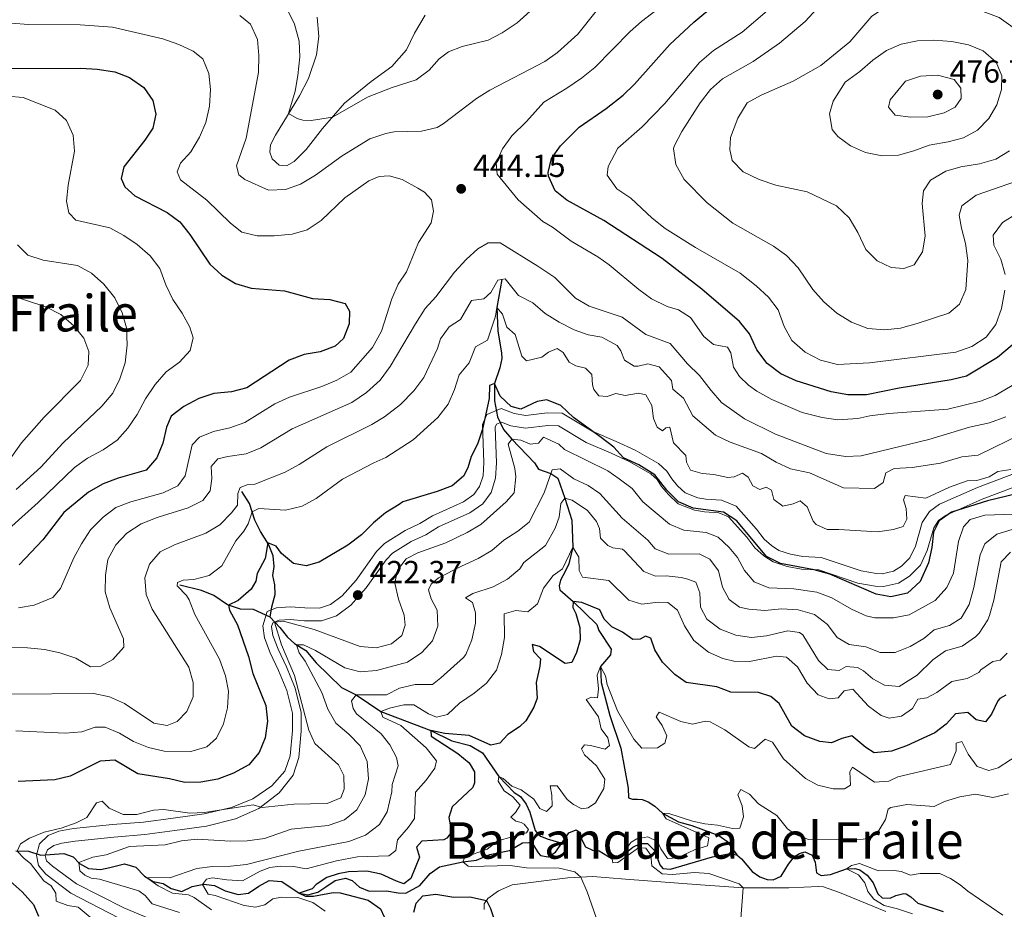
# Model space of a CAD drawing. Units: metres. Extents: x 629426 to 636413, y 651175 to 655931.
# Drawn here: x 634886 to 635197, y 651605 to 651885 of the extents above; entities that cross this region are included whole.
import ezdxf
from ezdxf.enums import TextEntityAlignment as Align

# ---------------------------------------------------------------- set-up
doc = ezdxf.new("R2010")
doc.units = ezdxf.units.M
doc.header["$MEASUREMENT"] = 0
doc.linetypes.add('DGN Style 3', pattern=[121.751434, 86.96531, -34.786124])
for name, color, linetype, lineweight in [('Elementos auxiliares', 7, 'Continuous', 0), ('Entidades rústicas y varios', 7, 'Continuous', 0), ('Hidrografía', 7, 'Continuous', 0), ('Relieve y altimetría', 7, 'Continuous', 0), ('Textos de rotulación', 7, 'Continuous', 0), ('Viales y ferrocarril', 7, 'Continuous', 0)]:
    doc.layers.add(name, color=color, linetype=linetype, lineweight=lineweight)
doc.styles.add('Style-Arial', font='txt')
doc.styles.add('Style-Times New Roman', font='txt')

# ---------------------------------------------------------------- blocks, each defined once
blk = doc.blocks.new('5PATER_161')
at = {"layer": 'Relieve y altimetría', "linetype": 'Continuous', "lineweight": 0}
h = blk.add_hatch(color=250, dxfattribs=at)
edge = h.paths.add_edge_path()
edge.add_ellipse((0, 0), major_axis=(-1.1, -1.11), ratio=0.999422, start_angle=0, end_angle=360)
blk = doc.blocks.new('5PATER_274')
at = {"layer": 'Relieve y altimetría', "linetype": 'Continuous', "lineweight": 0}
h = blk.add_hatch(color=250, dxfattribs=at)
edge = h.paths.add_edge_path()
edge.add_ellipse((0, 0), major_axis=(-1.1, -1.11), ratio=0.999422, start_angle=0, end_angle=360)
blk = doc.blocks.new('5PATER_288')
at = {"layer": 'Relieve y altimetría', "linetype": 'Continuous', "lineweight": 0}
h = blk.add_hatch(color=250, dxfattribs=at)
edge = h.paths.add_edge_path()
edge.add_ellipse((0, 0), major_axis=(-1.1, -1.11), ratio=0.999422, start_angle=0, end_angle=360)

msp = doc.modelspace()

# ---------------------------------------------------------------- linework, layer by layer
at = {"layer": 'Elementos auxiliares', "color": 250, "linetype": 'Continuous', "lineweight": 0}
msp.add_3dface([(629426.49, 655801.59), (636323.9, 655930.9), (636412.95, 651304.62), (629511.01, 651175.33)], dxfattribs=at)
at = {"layer": 'Entidades rústicas y varios', "color": 92, "linetype": 'Continuous', "lineweight": 0}
for points in [[(635014.061, 651886.797, 430.884), (635010.709, 651881.038, 431.008), (635008.151, 651875.778, 431.797), (635003.552, 651870.624, 432.205), (634997.042, 651865.902, 432.966), (634988.608, 651859.004, 434.271), (634981.657, 651851.067, 435.603), (634976.537, 651844.382, 436.392), (634972.76, 651840.599, 436.691), (634970.305, 651839.284, 436.854), (634968.018, 651839.494, 437.017), (634965.813, 651841.446, 436.936), (634965.128, 651843.557, 436.528), (634965.31, 651845.925, 436.365), (634966.841, 651848.994, 435.984), (634974.378, 651861.318, 434.189), (634977.26, 651866.773, 433.51), (634979.757, 651874.234, 432.748), (634980.567, 651880.039, 432.041), (634980.013, 651886.095, 431.77)], [(635032.638, 651606.796, 400.177), (635033.734, 651608.41, 399.912), (635037.162, 651610.877, 399.168), (635041.449, 651612.712, 398.531), (635059.019, 651614.959, 395.664), (635066.863, 651615.388, 394.39), (635077.174, 651614.564, 392.903), (635100.857, 651612.76, 390.832), (635114.228, 651611.849, 389.133), (635128.673, 651611.77, 388.496), (635138.114, 651612.224, 387.221), (635139.578, 651612.077, 387.168), (635144.601, 651610.32, 387.009), (635159.173, 651604.364, 386.053)], [(635032.598, 651605.028, 400.124), (635032.638, 651606.796, 400.177)]]:
    msp.add_polyline3d(points, dxfattribs=at)
at = {"layer": 'Hidrografía', "color": 142, "linetype": 'DGN Style 3', "lineweight": 25}
for points in [[(635038.241, 651803.5, 435), (635036.613, 651794.606, 430), (635036.967, 651787.202, 428.991), (635038.093, 651780.389, 426.707), (635038.155, 651778.588, 426.283), (635037.556, 651775.622, 425.911), (635035.858, 651770.689, 425), (635035.875, 651765.251, 424.309), (635036.83, 651760.185, 423.513), (635038.727, 651756.237, 421.866), (635041.319, 651753.167, 420), (635048.504, 651745.735, 416.07), (635049.726, 651743.68, 415.805), (635053.621, 651742.4, 415), (635055.82, 651740.837, 413.619), (635058.031, 651734.544, 410), (635060.211, 651727.679, 407.451), (635060.534, 651719.161, 405), (635059.29, 651713.94, 405), (635058.173, 651711.511, 404.893), (635056.653, 651708.734, 403.884), (635056.306, 651706.995, 403.513), (635056.428, 651705.705, 403.194), (635060.63, 651702.019, 400), (635068.117, 651694.828, 397.238), (635068.76, 651692.867, 396.973), (635072.659, 651686.98, 396.548), (635072.482, 651685.245, 396.177), (635069.261, 651681.548, 395), (635069.51, 651676.486, 394.893), (635072.188, 651666.061, 394.097), (635075.714, 651655.785, 393.194), (635077.985, 651643.212, 392.292), (635078.168, 651640.19, 392.026), (635079.332, 651639.699, 391.814), (635080.995, 651639.792, 391.336), (635082.426, 651639.61, 391.123), (635084.34, 651638.894, 390.964), (635086.434, 651637.566, 390.964), (635088.815, 651635.382, 390), (635093.921, 651632.64, 389.946), (635098.087, 651631.449, 389.469), (635106.564, 651628.353, 388.619), (635107.29, 651627.828, 388.589), (635109.142, 651626.49, 388.513), (635112.303, 651622.189, 387.716)], [(634965.138, 651697.08, 421.046), (634965.713, 651700.379, 421.181), (634966.77, 651704.229, 421.888), (634966.67, 651707.273, 422.242), (634966.055, 651710.173, 422.541), (634966.473, 651713.062, 422.813), (634966.096, 651716.428, 423.248), (634964.681, 651720.105, 424.771), (634962.174, 651724.065, 426.946), (634960.353, 651727.6, 428.659), (634958.723, 651732.878, 431.269), (634956.299, 651736.73, 433.798)], [(634965.138, 651697.08, 421.046), (634959.961, 651699.503, 422.133), (634955.881, 651699.605, 423.194), (634951.727, 651700.983, 425.178), (634947.385, 651703.936, 426.157), (634943.5, 651705.509, 427.87), (634936.676, 651707.201, 429.474)], [(634965.138, 651697.08, 421.046), (634968.22, 651693.803, 418.782), (634970.658, 651690.821, 417.613), (634972.864, 651688.788, 415.274), (634976.433, 651686.558, 413.752), (634979.7, 651682.746, 412.8), (634987.649, 651674.98, 411.006), (634992.254, 651672.575, 410), (635000.036, 651667.367, 405), (635015.863, 651661.349, 400), (635022.405, 651658.121, 399.256), (635028.239, 651656.683, 398.619), (635032.082, 651654.364, 397.716), (635037.28, 651646.889, 395), (635042.116, 651641.901, 394.362), (635044.074, 651640.538, 394.362), (635045.912, 651638.223, 394.203), (635047.005, 651635.69, 393.884), (635048.728, 651629.905, 393.513), (635049.596, 651628.73, 393.247), (635050.388, 651628.063, 393.035), (635052.234, 651627.378, 392.769), (635052.498, 651627.294, 392.678), (635057.059, 651625.847, 391.098)], [(635057.059, 651625.847, 391.098), (635059.276, 651629.12, 391.07), (635061.675, 651630.042, 391.123), (635062.842, 651629.277, 391.123), (635063.284, 651627.144, 391.123), (635064.545, 651624.751, 391.07), (635066.736, 651623.697, 390.858), (635068.915, 651623.46, 390.699), (635073.001, 651620.927, 390), (635075.238, 651621.268, 389.681), (635079.502, 651624.597, 389.362), (635081.93, 651625.825, 389.522), (635084.14, 651625.791, 389.522), (635086.316, 651623.548, 389.415), (635088.018, 651619.054, 388.884), (635088.987, 651617.915, 388.672), (635091.37, 651617.713, 388.513), (635104.632, 651621.559, 387.929), (635110.188, 651622.666, 387.716), (635112.136, 651622.227, 387.716), (635112.303, 651622.189, 387.716)], [(634885.023, 651623.426, 420.121), (634889.022, 651623.324, 419.033), (634892.876, 651622.077, 418.218), (634900.143, 651622.596, 415.986), (634903.068, 651621.607, 415.741), (634905.14, 651619.463, 414.871), (634907.882, 651617.954, 414.055), (634911.749, 651617.55, 413.185), (634914.649, 651618.22, 412.859), (634919.255, 651619.35, 411.608), (634922.887, 651618.29, 410.928), (634925.54, 651615.502, 410.14), (634928.313, 651613.776, 409.596), (634931.475, 651613.225, 409.079), (634934.029, 651611.605, 408.671), (634937.306, 651610.676, 408.291), (634940.628, 651612.222, 408.019), (634944.26, 651612.956, 404.675), (634947.611, 651612.572, 404.185), (634951.035, 651610.91, 404.131), (634955.051, 651609.693, 403.369), (634958.39, 651610.097, 403.261), (634961.592, 651612.321, 402.608), (634964.882, 651614.138, 401.792), (634968.885, 651613.763, 401.548), (634974.352, 651610.093, 399.998), (634977.107, 651609.564, 399.916), (634980.247, 651610.481, 399.345), (634982.724, 651612.178, 398.584), (634985.686, 651614.099, 398.448), (634988.938, 651614.855, 397.931), (634991.016, 651614.098, 397.632), (634993.332, 651612.012, 397.524), (634996.41, 651610.803, 397.1), (635001.813, 651610.853, 396.409), (635005.494, 651610.196, 396.356), (635007.907, 651610.167, 396.356), (635012.322, 651612.548, 395.985), (635015.628, 651616.303, 395.878), (635018.585, 651618.423, 395.825), (635025.944, 651619.964, 395), (635030.216, 651620.575, 394.84), (635034.404, 651622.271, 394.097), (635040.637, 651623.56, 392.557), (635044.711, 651626.003, 392.185), (635046.714, 651626.136, 391.973), (635048.156, 651625.207, 391.973), (635049.655, 651622.818, 391.867), (635050.415, 651622.014, 391.495), (635052.768, 651621.541, 391.389), (635053.978, 651622.3, 391.254), (635055.157, 651623.04, 391.123), (635057.059, 651625.847, 391.098)], [(635112.303, 651622.189, 387.716), (635113.75, 651620.953, 387.663), (635117.042, 651616.928, 387.451), (635119.515, 651615.233, 387.292), (635121.77, 651614.486, 387.185), (635123.675, 651614.381, 386.814), (635126.207, 651615.474, 386.707), (635128.525, 651619.316, 386.654), (635130.459, 651621.725, 386.495), (635131.974, 651622.599, 386.283), (635133.733, 651623.137, 386.23), (635136.027, 651622.086, 386.123), (635136.946, 651619.856, 385.964), (635137.338, 651616.532, 385.805), (635138.846, 651615.673, 385.592), (635141.764, 651615.99, 385.433), (635146.827, 651617.815, 385), (635149.442, 651617.924, 385), (635151.012, 651617.507, 384.734), (635153.383, 651615.844, 384.575), (635155.222, 651613.427, 384.256), (635156.705, 651609.916, 383.725), (635158.016, 651608.644, 383.46), (635160.566, 651608.548, 383.141), (635162.388, 651609.393, 382.876), (635164.859, 651610.077, 382.238), (635165.643, 651609.919, 382.238), (635167.119, 651608.991, 382.079), (635169.258, 651606.985, 381.867), (635177.252, 651604.359, 381.601)]]:
    msp.add_polyline3d(points, dxfattribs=at)
at = {"layer": 'Relieve y altimetría', "color": 30, "linetype": 'Continuous', "lineweight": 0, "flags": 128}
for points, elevation in [([(635051.386, 651859.36), (635058.693, 651863.723), (635063.266, 651866.854), (635067.529, 651870.217), (635078.633, 651881.641), (635082.221, 651884.79), (635088.501, 651889.579), (635100.172, 651897.341), (635103.484, 651901.087), (635108.568, 651908.11), (635111.756, 651911.958), (635116.861, 651916.93), (635121.726, 651920.722), (635125.26, 651922.918), (635135.226, 651926.779), (635150.004, 651930.688), (635157.915, 651931.962), (635167.897, 651932.628), (635178.533, 651932.52), (635186.473, 651931.546), (635189.506, 651930.826), (635196.845, 651928.8)], 445), ([(635074.792, 651844.806), (635082.431, 651851.622), (635089.567, 651858.965), (635100.537, 651871.855), (635104.862, 651875.594), (635113.913, 651881.412), (635121.829, 651888.095), (635125.189, 651891.797), (635134.865, 651904.205), (635138.731, 651907.372), (635144.162, 651909.483), (635149.046, 651910.553), (635154.704, 651911.28), (635165.163, 651911.972), (635171.516, 651911.986), (635182.381, 651910.491), (635203.534, 651905.317)], 455), ([(635092.62, 651845.698), (635094.945, 651850.124), (635100.667, 651859.181), (635104, 651863.345), (635107.697, 651866.719), (635117.422, 651872.188), (635125.726, 651877.977), (635133.753, 651884.722), (635141.428, 651893.127), (635145.511, 651896.011), (635150.036, 651898.444), (635155.724, 651900.386), (635160.667, 651901.62), (635165.621, 651902.302), (635171.433, 651902.419), (635177.279, 651902.05), (635182.253, 651901.313), (635192.97, 651897.704), (635203.971, 651894.754)], 460), ([(634968.283, 651893.399), (634972.859, 651883.869), (634974.29, 651878.609), (634974.51, 651873.615), (634973.945, 651867.718), (634973.069, 651862.797), (634970.973, 651855.75), (634973.659, 651854.246), (634975.434, 651853.702), (634978.128, 651853.579), (634984.803, 651854.66), (634996.098, 651861.016), (635003.633, 651863.982), (635011.208, 651866.412), (635015.273, 651869.398), (635018.446, 651872.983), (635021.435, 651875.239), (635025.657, 651876.902), (635033.884, 651878.901), (635038.31, 651881.222), (635043.054, 651884.299), (635048.105, 651888.844)], 435), ([(635115.553, 651859.176), (635119.978, 651861.504), (635129.993, 651865.928), (635138.787, 651870.932), (635147.845, 651878.341), (635154.856, 651886.404), (635159.018, 651889.177), (635161.563, 651889.942), (635166.507, 651890.722), (635172.086, 651890.509), (635184.554, 651888.943), (635189.906, 651887.906), (635194.965, 651886.048), (635199.399, 651882.855)], 465), ([(634955.594, 651886.671), (634959.007, 651883.922), (634961.229, 651879.042), (634961.658, 651874.063), (634961.494, 651868.704), (634957.646, 651848.006), (634954.623, 651839.285), (634955.264, 651836.494), (634957.245, 651834.974), (634964.693, 651831.579), (634969.992, 651831.795), (634974.752, 651833.525), (634979.458, 651836.317), (634987.855, 651842.451), (634996.591, 651847.751), (635001.622, 651849.513), (635004.226, 651849.988), (635012.889, 651850.192), (635017.765, 651851.39), (635019.719, 651852.474), (635030.197, 651860.455), (635034.455, 651863.075), (635051.697, 651872.11), (635055.771, 651875.006), (635062.108, 651880.795), (635067.966, 651887.965)], 440), ([(634878.499, 651884.679), (634888.952, 651883.829), (634905.283, 651883.719), (634915.533, 651882.953), (634931.326, 651879.268), (634936.379, 651877.54), (634940.909, 651875.423), (634943.934, 651872.997), (634945.883, 651868.401), (634946.367, 651863.377), (634946.093, 651858.125), (634944.866, 651852.939), (634942.896, 651848.287), (634940.192, 651843.677), (634936.929, 651840.093), (634935.881, 651837.439), (634936.975, 651834.879), (634945.214, 651828.42), (634952.633, 651821.186), (634956.233, 651818.368), (634961.096, 651817.208), (634966.453, 651817.234), (634972.096, 651817.71), (634976.893, 651819.132), (634981.255, 651822.053), (634988.68, 651829.182), (634996.276, 651834.569), (634999.552, 651835.912)], 445), ([(635146.412, 651865.675), (635151.016, 651869.01), (635155.106, 651872.609), (635159.443, 651875.634), (635164.101, 651877.644), (635169.216, 651878.71), (635174.313, 651878.824), (635179.994, 651878.438), (635185.279, 651877.365), (635189.923, 651875.546), (635193.963, 651871.894), (635195.73, 651867.639), (635195.661, 651863.356), (635194.241, 651858.541), (635191.693, 651854.151), (635188.113, 651850.56), (635183.728, 651848.156), (635178.874, 651846.828), (635172.825, 651845.834), (635168.029, 651843.958), (635163.193, 651842.687), (635158.02, 651842.447), (635152.862, 651843.496), (635148.136, 651845.573), (635144.121, 651848.571), (635142.331, 651850.725), (635141.471, 651855.674), (635142.598, 651859.668), (635146.412, 651865.675)], 470), ([(635165.406, 651865.939), (635170.138, 651867.56), (635175.509, 651867.831), (635180.71, 651866.461), (635182.908, 651863.8), (635182.926, 651860.538), (635181.065, 651857.79), (635177.593, 651856.002), (635172.412, 651854.765), (635167.114, 651854.58), (635162.182, 651855.298), (635160.097, 651857.733), (635160.637, 651860.12), (635165.406, 651865.939)], 475), ([(634939.973, 651781.119), (634940.886, 651785.111), (634939.856, 651788.495), (634937.451, 651792.891), (634934.531, 651797.143), (634932.286, 651801.787), (634930.359, 651806.897), (634927.362, 651810.931), (634923.256, 651814.513), (634919.052, 651817.386), (634914.655, 651819.794), (634903.915, 651822.134), (634901.73, 651824.521), (634901.023, 651828.182), (634901.47, 651833.163), (634903.531, 651843.937), (634903.045, 651848.912), (634900.949, 651853.558), (634897.435, 651856.844), (634887.367, 651860.852), (634882.383, 651861.266)], 455), ([(635202.061, 651771.899), (635193.71, 651766.942), (635189.056, 651765.109), (635178.789, 651762.664), (635160.187, 651761.25), (635154.149, 651760.544), (635150.39, 651759.635), (635144.075, 651759.23), (635139.143, 651760.011), (635132.816, 651761.606), (635123.344, 651765.702), (635118.613, 651768.312), (635115.967, 651770.174), (635113.137, 651772.883), (635111.188, 651775.843), (635110.403, 651780.351), (635109.322, 651782.101), (635104.959, 651782.95), (635101.893, 651785.519), (635097.653, 651791.536), (635093.877, 651793.89), (635090.325, 651794.989), (635085.394, 651797.359), (635081.335, 651800.281), (635072.04, 651808.059), (635068.431, 651810.585), (635060.101, 651815.499), (635054.217, 651819.935), (635051.161, 651821.768), (635043.373, 651828.579), (635036.755, 651836.665), (635036.461, 651840.229), (635038.396, 651844.678), (635041.387, 651848.686), (635046.011, 651853.226), (635051.386, 651859.36)], 445), ([(635198.208, 651843.99), (635193.921, 651841.41), (635188.703, 651839.943), (635182.891, 651838.991), (635178.09, 651837.591), (635173.305, 651834.796), (635171.08, 651831.431), (635170.701, 651827.448), (635171.611, 651817.131), (635170.796, 651812.207), (635168.115, 651808.138), (635164.94, 651806.932), (635160.924, 651807.243), (635156.472, 651809.382), (635152.903, 651812.897), (635150.419, 651818.294), (635147.696, 651822.873), (635143.625, 651826.717), (635134.44, 651831.11), (635124.566, 651833.229), (635119.264, 651834.968), (635114.297, 651837.439), (635110.763, 651840.974), (635110.041, 651844.407), (635110.288, 651848.183), (635112.57, 651854.337), (635115.553, 651859.176)], 465), ([(635196.673, 651800.088), (635195.726, 651794.298), (635193.902, 651789.273), (635190.836, 651785.33), (635186.273, 651782.371), (635181.257, 651780.627), (635154.124, 651777.195), (635143.963, 651776.723), (635138.59, 651778.009), (635133.821, 651780.57), (635129.576, 651784.287), (635127.196, 651788.668), (635125.28, 651793.871), (635122.262, 651797.859), (635118.305, 651801.521), (635113.338, 651805.511), (635099.247, 651813.521), (635089.638, 651819.531), (635085.55, 651822.839), (635078.879, 651829.101), (635074.415, 651832.021), (635071.356, 651836.358), (635071.755, 651839.117), (635074.792, 651844.806)], 455), ([(635203.157, 651835.389), (635187.72, 651830.046), (635183.219, 651826.664), (635182.35, 651823.69), (635183.025, 651819.656), (635184.358, 651814.817), (635185.055, 651809.424), (635184.381, 651800.373), (635182.416, 651795.652), (635179.061, 651792.846), (635169.052, 651789.596), (635163.875, 651788.156), (635158.902, 651787.608), (635153.536, 651787.992), (635148.37, 651790.003), (635143.805, 651792.84), (635139.63, 651796.487), (635136.175, 651800.338), (635131.562, 651807.123), (635127.864, 651811.075), (635123.82, 651814.018), (635110.984, 651821.176), (635102.937, 651827.603), (635095.621, 651835.014), (635093.021, 651839.654), (635092.306, 651844.701), (635092.62, 651845.698)], 460), ([(634999.552, 651835.912), (635002.64, 651836.164), (635006.805, 651834.972), (635011.742, 651832.229), (635013.869, 651831.004), (635016.014, 651828.557), (635016.648, 651824.999), (635015.959, 651821.283), (635011.977, 651815.103), (635008.145, 651805.901), (635005.556, 651801.952), (635003.547, 651797.368), (635000.281, 651787.169), (634997.44, 651782.078), (634990.568, 651774.277), (634986.213, 651771.781), (634981.485, 651769.778), (634971.234, 651766.425), (634966.692, 651764.334), (634957.184, 651758.458), (634952.504, 651756.696), (634947.354, 651755.585), (634942.895, 651753.75), (634940.592, 651751.349), (634938.428, 651741.608), (634936.083, 651738.446), (634931.439, 651736.227), (634921.236, 651733.421), (634916.58, 651731.598), (634912.518, 651728.626), (634908.554, 651724.651), (634905.711, 651720.23), (634903.358, 651715.789), (634899.153, 651706.126), (634896.668, 651703.233), (634890.765, 651700.861), (634885.839, 651700.024)], 445), ([(635210.184, 651830.244), (635195.947, 651821.388), (635193.052, 651817.468), (635193.271, 651814.311), (635195.413, 651809.926), (635196.781, 651805.088)], 455), ([(634885.138, 651737.28), (634892.883, 651744.386), (634899.986, 651751.968), (634912.152, 651763.576), (634915.598, 651767.679), (634917.841, 651772.145), (634919.507, 651777.231), (634920.073, 651782.839), (634919.938, 651788.195), (634918.568, 651793), (634916.195, 651797.679), (634912.714, 651801.955), (634908.827, 651805.458), (634904.413, 651807.839), (634893.591, 651809.578), (634888.861, 651811.19), (634885.578, 651814.353)], 460), ([(635196.99, 651760.163), (635191.932, 651758.34), (635185.609, 651756.994), (635172.722, 651753.053), (635151.493, 651747.962), (635146.495, 651747.74), (635140.402, 651748.671), (635124.401, 651754.741), (635114.707, 651759.585), (635107.456, 651764.705), (635104.15, 651768.456), (635100.524, 651773.263), (635096.729, 651776.874), (635091.257, 651783.347), (635083.566, 651786.183), (635076.173, 651791.641), (635065.72, 651795.046), (635061.413, 651797.595), (635054.907, 651804.052), (635049.582, 651807.707), (635037.673, 651815.031), (635033.935, 651815.04), (635030.634, 651813.153), (635026.934, 651809.788)], 440), ([(635026.934, 651809.788), (635023.239, 651805.73), (635017.413, 651798.026), (635014.028, 651794.337), (635010.987, 651789.53), (635003.019, 651776.031), (634999.818, 651771.738), (634995.515, 651767.857), (634990.904, 651764.758), (634972.089, 651756.409), (634962.273, 651750.447), (634957.659, 651748.522), (634951.879, 651747.755), (634948.736, 651747.001), (634946.625, 651744.521), (634946.764, 651740.744), (634946.224, 651736.847), (634943.958, 651733.821), (634939.377, 651731.542), (634929.617, 651728.517), (634924.57, 651726.462), (634919.976, 651723.574), (634916.567, 651719.92), (634914.066, 651715.23), (634913.259, 651710.298), (634913.202, 651705.049), (634914.61, 651700.066), (634918.919, 651690.26), (634919.067, 651687.679), (634915.591, 651683.711), (634911.788, 651681.668), (634908.528, 651681.483), (634903.892, 651684.132), (634898.932, 651685.899), (634894.033, 651686.893), (634888.668, 651687.465), (634883.392, 651687.494)], 440), ([(635183.174, 651747.576), (635176.439, 651745.607), (635167.56, 651744.204), (635161.854, 651743.979), (635159.225, 651742.544), (635158.39, 651739.472), (635155.665, 651737.662), (635145.84, 651737.819), (635135.162, 651742.574), (635129.194, 651743.874), (635124.656, 651745.972), (635120.013, 651748.662), (635110.201, 651752.242), (635105.579, 651754.379), (635098.379, 651760.553), (635095.437, 651766.115), (635092.131, 651768.884), (635091.645, 651771.663), (635087.772, 651775.918), (635084.255, 651776.951), (635081.141, 651776.12), (635079.917, 651776.203), (635076.828, 651778.092), (635075.695, 651780.997), (635074.547, 651782.712), (635069.681, 651785.253), (635065.421, 651786.001), (635060.977, 651787.597), (635056.215, 651790.003), (635051.856, 651792.756), (635047.929, 651796.093), (635043.482, 651798.388), (635039.211, 651803.705), (635036.942, 651803.227), (635034.725, 651799.386), (635032.547, 651797.415), (635028.647, 651796.878), (635025.173, 651790.841), (635021.606, 651788.576), (635018.913, 651784.728), (635017.941, 651781.688), (635013.666, 651772.614), (635010.436, 651768.349), (635006.289, 651764.07), (635001.173, 651760.171), (634997.228, 651757.793), (634983.082, 651750.786), (634974.369, 651745.143), (634969.946, 651742.812), (634960.322, 651739.023), (634957.905, 651738.796), (634955.688, 651737.947), (634954.983, 651736.033), (634954.847, 651732.414), (634952.981, 651729.938), (634949.285, 651726.211), (634944.865, 651723.533), (634935.027, 651719.924), (634930.541, 651717.716), (634927.119, 651713.803), (634925.661, 651709.511), (634926.123, 651704.184), (634928.041, 651699.567), (634939.538, 651681.299), (634940.926, 651676.484), (634940.937, 651671.958), (634938.888, 651667.398), (634935.836, 651664.225), (634932.701, 651662.954), (634928.502, 651663.679), (634919.326, 651669.867), (634914.527, 651671.981), (634909.651, 651673.075), (634883.032, 651672.836)], 435), ([(634883.763, 651747.662), (634886.772, 651752.017), (634893.979, 651760.087), (634905.388, 651771.632), (634907.844, 651776.483), (634908.079, 651780.756), (634906.465, 651785), (634903.313, 651788.878), (634899.25, 651792.435), (634894.49, 651794.818), (634882.244, 651798.83)], 465), ([(635198.576, 651743.655), (635194.543, 651742.946), (635191.815, 651741.34), (635187.857, 651740.156), (635184.869, 651740.007), (635179.258, 651738.05), (635171.802, 651734.534), (635165.33, 651735.452), (635164.741, 651734.05), (635165.633, 651731.345), (635165.787, 651727.982), (635164.702, 651725.654), (635161.59, 651724.756), (635156.642, 651723.981), (635144.427, 651724.724), (635140.724, 651724.666), (635137.231, 651726.311), (635136.366, 651727.317), (635134.392, 651731.84), (635132.221, 651733.743), (635129.992, 651732.824), (635126.742, 651732.026), (635123.955, 651734.157), (635123.229, 651737.103), (635121.549, 651738.062), (635119.522, 651737.282), (635117.294, 651738.471), (635115.823, 651741.235), (635114.07, 651742.498), (635111.472, 651741.336), (635109.47, 651741.101), (635105.038, 651742.017), (635101.327, 651742.4), (635097.641, 651743.396), (635096.411, 651745.96), (635096.208, 651748.064), (635092.272, 651752.012), (635091.174, 651756.991), (635089.853, 651756.732), (635088.881, 651755.834), (635087.198, 651756.963), (635085.999, 651759.731), (635085.494, 651763.733), (635083.606, 651767.136), (635081.32, 651767.678), (635077.084, 651766.932), (635074.082, 651767.598), (635071.38, 651766.57), (635068.792, 651766.836), (635067.199, 651768.782), (635066.768, 651770.236), (635066.546, 651773.53), (635064.577, 651775.572), (635061.508, 651776.237), (635059.45, 651777.429), (635057.498, 651780.525), (635055.644, 651781.719), (635052.942, 651780.623), (635050.759, 651778.992), (635046.018, 651777.864), (635044.5, 651779.335), (635042.423, 651786.1), (635039.768, 651788.471), (635038.379, 651792.528), (635036.613, 651794.607), (635036.18, 651791.915), (635033.647, 651784.314), (635029.942, 651782.233), (635027.948, 651777.24), (635024.747, 651773.391), (635023.254, 651768.806), (635021.301, 651764.206), (635018.028, 651759.948), (635010.281, 651753.002), (635001.589, 651747.363), (634997.855, 651745.67), (634988.017, 651740.526), (634979.696, 651734.432), (634975.288, 651732.072), (634970.031, 651730.85), (634961.595, 651731.294), (634959.516, 651730.311), (634958.245, 651726.535), (634956.866, 651724.202), (634954.354, 651721.108), (634949.961, 651713.275), (634945.99, 651710.246), (634941.161, 651708.981), (634937.765, 651708.767), (634935.954, 651708.033), (634935.888, 651706.998), (634938.817, 651703.943), (634939.611, 651702.568), (634941.492, 651697.92), (634949.202, 651683.852)], 430), ([(634883.799, 651725.779), (634892.043, 651733.168), (634903.541, 651744.274), (634907.636, 651747.141), (634912.54, 651749.821), (634916.98, 651752.88), (634920.303, 651756.615), (634923.28, 651760.947), (634925.894, 651765.877), (634928.953, 651770.383), (634932.455, 651774.406), (634936.624, 651777.433), (634939.973, 651781.119)], 455), ([(635205.621, 651729.704), (635190.452, 651729.271), (635185.75, 651727.872), (635183.714, 651725.529), (635182.087, 651720.915), (635180.544, 651710.967), (635178.476, 651706.426), (635174.716, 651702.366), (635166.578, 651697.799), (635161.659, 651696.877), (635155.751, 651696.881), (635152.988, 651697.552), (635148.433, 651699.647), (635142.159, 651703.227), (635137.473, 651705.016), (635130.181, 651706.025), (635122.365, 651706.281), (635117.747, 651708.18), (635114.699, 651711.837), (635112.461, 651715.846), (635109.862, 651719.034), (635106.411, 651722.344), (635102.582, 651723.813), (635095.604, 651724.452), (635091.004, 651726.417), (635082.684, 651733.459), (635079.289, 651737.586), (635075.229, 651740.717), (635071.555, 651743.14), (635057.989, 651749.963), (635056.162, 651751.599), (635051.336, 651753.767), (635049.767, 651751.941), (635047.122, 651751.593), (635044.179, 651752.873), (635041.319, 651753.168), (635040.155, 651751.552), (635042.279, 651743.972), (635042.627, 651741.327), (635042.128, 651736.289), (635039.59, 651733.428), (635031.58, 651726.267), (635027.274, 651723.72), (635020.522, 651720.52), (635011.673, 651717.321), (635008.003, 651715.443), (635005.283, 651711.867), (635004.475, 651707.749), (635005.639, 651702.736), (635007.373, 651697.758), (635007.693, 651694.581), (635006.654, 651691.357), (635003.444, 651688.648), (634998.609, 651687.428), (634993.518, 651687.814), (634979.024, 651693.251), (634969.358, 651695.879), (634966.562, 651695.565), (634968.758, 651688.398), (634972.839, 651678.758), (634977.347, 651661.479), (634979.26, 651657.293), (634986.676, 651650.58), (634988.441, 651647.18), (634988.533, 651642.858), (634987.458, 651640.204), (634983.163, 651638.344), (634972.657, 651638.21), (634962.704, 651637.165), (634959.783, 651637.937), (634944.484, 651635.508), (634939.837, 651635.302), (634931.634, 651636.456), (634928.455, 651636.326), (634923.172, 651634.968), (634918.822, 651634.903)], 420), ([(635202.289, 651754.975), (635188.321, 651748.098), (635183.174, 651747.576)], 435), ([(635199.068, 651724.723), (635194.187, 651723.288), (635190.429, 651720.204), (635188.989, 651716.681), (635186.907, 651706.418), (635185.461, 651701.059), (635182.975, 651696.728), (635179.277, 651694.471), (635174.479, 651693.058), (635171.219, 651690.368), (635166.84, 651687.886), (635162.18, 651685.978), (635157.456, 651685.938), (635152.874, 651687.701), (635147.629, 651688.434), (635143.922, 651690.721), (635140.834, 651694.751), (635136.707, 651697.881), (635131.619, 651699.433), (635126.38, 651699.758), (635121.053, 651699.165), (635116.075, 651699.634), (635113.151, 651700.23), (635109.816, 651702.693), (635107.716, 651706.568), (635106.447, 651711.646), (635103.737, 651715.376), (635100.414, 651717.091), (635090.798, 651716.975), (635086.49, 651718.606), (635084.169, 651721.391), (635076.074, 651728.299), (635069.087, 651736.04), (635065.411, 651738.565), (635060.858, 651740.669), (635056.56, 651743.796), (635054.015, 651743.552), (635051.513, 651736.24), (635046.831, 651727.024), (635043.274, 651724.147), (635038.866, 651721.325), (635035.008, 651718.138), (635030.741, 651715.526), (635025.468, 651713.128), (635018.22, 651709.51), (635015.939, 651707.491), (635015.069, 651705.683), (635015.954, 651702.868), (635017.803, 651699.252), (635018.015, 651694.279), (635016.313, 651689.668), (635012.946, 651685.99), (635008.505, 651682.959), (634998.729, 651680.255), (634993.522, 651679.909), (634988.681, 651681.164), (634979.489, 651686.572), (634975.736, 651688.419), (634973.507, 651688.386), (634974.347, 651685.822), (634976.181, 651683.239), (634981.497, 651673.393), (634983.411, 651668.085), (634985.858, 651663.724), (634989.962, 651660.224), (634993.553, 651656.553), (634995.749, 651651.609), (634996.184, 651646.204), (634995.136, 651641.075), (634992.488, 651636.387), (634988.602, 651633.255), (634983.436, 651631.409), (634971.813, 651630.336), (634963.428, 651627.381), (634957.947, 651626.619)], 415), ([(635198.524, 651717.582), (635195.616, 651714.512), (635193.256, 651702.444), (635191.878, 651697.648), (635191.348, 651696.262), (635188.652, 651692.081), (635187.524, 651690.9), (635183.287, 651687.979), (635178.009, 651686.503), (635174.043, 651683.654), (635169.056, 651678.783), (635163.401, 651675.296), (635158.807, 651675.666), (635155.14, 651677.613), (635152.211, 651680.15), (635150.324, 651681.276), (635146.752, 651681.526), (635144.563, 651680.234), (635140.92, 651680.619), (635137.953, 651683.427), (635133.035, 651691.472), (635132.003, 651692.238), (635128.358, 651692.793), (635121.654, 651691.192), (635116.904, 651690.675), (635111.961, 651691.366), (635107.007, 651693.307), (635102.845, 651696.47), (635100.78, 651700.278), (635100.607, 651704.796), (635099.332, 651708.073), (635096.869, 651709.087), (635094.754, 651709.564), (635090.022, 651710.102), (635086.625, 651709.98), (635082.93, 651711.52), (635076.851, 651718.016), (635076.194, 651718.483), (635073.195, 651718.98), (635071.586, 651719.702), (635069.341, 651722.012), (635068.954, 651725.031), (635068.035, 651727.259), (635065.229, 651730.648), (635060.317, 651733.969), (635058.031, 651734.545), (635056.833, 651732.895), (635056.255, 651728.57), (635055.017, 651725.152), (635051.943, 651719.632), (635045.121, 651714.264), (635043.833, 651712.333), (635040.019, 651709.1), (635035.494, 651706.597), (635029.069, 651704.591), (635026.746, 651703.161), (635028.945, 651701.666), (635029.913, 651698.418), (635029.93, 651695.224), (635028.721, 651689.937), (635026.846, 651685.303), (635026.124, 651684.356), (635019.02, 651677.924), (635016.299, 651675.842), (635010.894, 651675.927), (635005.986, 651674.694), (635001.838, 651672.624), (634992.254, 651672.575), (634990.856, 651670.718), (634991.369, 651668.347), (634992.415, 651666.664), (635000.127, 651660.362), (635002.867, 651656.87), (635005.002, 651652.893), (635005.485, 651650.284), (635003.641, 651644.376), (635003.574, 651642.097), (635002.082, 651635.781)], 410), ([(634992.734, 651621.575), (635002.584, 651621.934), (635004.801, 651623.599), (635005.327, 651626.905), (635008.799, 651630.935), (635010.693, 651633.651), (635011.018, 651642.003), (635014.309, 651645.771), (635017.037, 651649.519), (635017.647, 651651.839), (635014.387, 651655.969), (635006.324, 651662.98), (635000.642, 651665.542), (635000.036, 651667.367), (635002.773, 651668.395), (635007.311, 651669.418), (635010.504, 651669.503), (635015.035, 651666.685), (635017.567, 651665.57), (635021.088, 651666.44), (635024.872, 651670.035), (635029.502, 651673.195), (635033.406, 651676.32), (635036.504, 651680.344), (635038.057, 651685.297), (635039.061, 651690.649), (635038.978, 651698.091), (635042.562, 651699.235), (635046.411, 651698.717), (635049.396, 651701.279), (635051.372, 651706.211), (635054.353, 651710.227), (635057.312, 651712.279), (635060.534, 651719.161), (635062.453, 651715.996), (635062.587, 651711.784), (635063.571, 651709.725), (635071.95, 651708.599), (635078.266, 651702.412), (635082.33, 651701.15), (635087.622, 651701.776), (635090.547, 651701.686), (635093.575, 651699.321), (635095.76, 651694.326), (635098.686, 651689.784), (635103.312, 651686.088), (635107.884, 651684.082), (635111.29, 651683.252), (635116.259, 651683.16), (635124.764, 651684.788), (635127.895, 651684.531), (635131.376, 651681.46), (635134.454, 651676.264), (635137.937, 651672.659), (635141.391, 651671.32), (635144.241, 651671.636), (635146.075, 651673.839), (635148.819, 651674.427), (635153.712, 651669.097), (635157.718, 651666.104), (635160.247, 651665.225), (635164.145, 651665.865), (635167.574, 651668.264), (635169.329, 651671.214), (635172.143, 651671.7), (635175.244, 651673.313), (635179.975, 651676.777), (635184.894, 651677.746), (635188.535, 651679.639), (635189.168, 651680.463), (635192.934, 651683.071), (635195.237, 651683.583), (635197.48, 651685.761)], 405), ([(634949.202, 651683.852), (634951.093, 651678.652), (634952, 651673.74), (634951.752, 651668.57), (634950.457, 651663.459), (634948.308, 651658.946), (634945.275, 651656.289), (634940.131, 651654.798), (634931.741, 651654.917), (634926.801, 651656.06), (634922.163, 651657.925), (634917.691, 651660.523), (634913.175, 651662.44), (634910.048, 651662.474), (634905.801, 651660.996), (634900.587, 651660.509), (634884.994, 651661.225)], 430), ([(635202.4, 651654.614), (635194.593, 651649.665), (635191.719, 651648.77), (635187.994, 651650.071), (635185.215, 651653.902), (635183.18, 651657.948), (635181.421, 651657.411), (635181.425, 651654.964), (635179.624, 651650.62), (635162.963, 651646.823), (635160.129, 651645.453), (635155.683, 651645.112), (635148.675, 651649.862), (635147.917, 651648.321), (635148.05, 651644.176), (635146.166, 651642.991), (635142.597, 651642.969), (635137.746, 651644.163), (635133.879, 651646.265), (635126.95, 651652.478), (635123.503, 651657.759), (635121.211, 651658.675), (635117.792, 651655.665), (635116.016, 651656.214), (635108.455, 651661.568), (635103.827, 651664.146), (635102.396, 651664.361), (635098.264, 651663.413), (635094.615, 651664.239), (635087.806, 651667.123), (635086.877, 651665.715), (635088.721, 651662.991), (635090.234, 651659.684), (635089.59, 651657.397), (635087.302, 651655.968), (635082.279, 651655.84), (635079.851, 651658.604), (635074.667, 651667.554), (635071.39, 651675.838), (635070.87, 651678.65), (635069.261, 651681.548), (635068.251, 651678.813), (635068.658, 651674.503), (635068.396, 651671.712), (635066.457, 651671.852), (635064.802, 651671.146), (635068.626, 651665.7), (635069.535, 651661.942), (635071.585, 651659.086), (635072.099, 651656.681), (635070.724, 651655.469), (635066.151, 651656.655), (635064.245, 651656.829), (635063.279, 651655.624), (635064.294, 651653.737), (635068.019, 651650.295), (635070.635, 651646.02), (635070.375, 651643.093), (635067.692, 651638.599), (635065.405, 651637.067), (635063.371, 651636.73), (635060.733, 651638.116), (635058.772, 651639.614), (635055.646, 651643.915), (635053.436, 651643.983), (635053.993, 651640.967), (635054.113, 651637.638), (635052.238, 651635.841), (635050.218, 651636.795), (635048.303, 651639.722), (635044.304, 651642.724), (635041.338, 651643.895), (635038.65, 651646.266), (635037.28, 651646.89), (635037.032, 651645.39), (635038.982, 651642.396), (635041.663, 651640.501)], 395), ([(635112.617, 651641.159), (635113.509, 651642.804), (635116.285, 651641.353), (635119.052, 651638.235), (635124.819, 651634.621), (635128.215, 651630.427), (635130.759, 651628.631), (635134.862, 651627.03), (635152.058, 651627.095), (635153.278, 651627.353), (635157.045, 651629.86), (635159.165, 651633.359), (635159.964, 651636.6), (635160.805, 651637.157), (635165.82, 651638.052), (635174.429, 651637.439), (635177.667, 651638.985), (635182.587, 651640.475), (635187.521, 651641.28), (635192.989, 651640.324), (635197.884, 651641.444)], 390), ([(634918.822, 651634.903), (634914.414, 651636.903), (634912.259, 651639.155), (634910.418, 651638.61), (634907.415, 651633.969), (634904.061, 651632.244), (634899.336, 651630.612), (634893.985, 651629.383), (634889.377, 651627.443), (634886.548, 651625.66), (634885.468, 651623.414), (634887.612, 651621.094), (634889.648, 651619.493), (634893.892, 651614.01), (634896.2, 651612.413), (634897.594, 651610.15), (634897.74, 651607.651), (634901.432, 651606.292), (634904.703, 651605.743), (634908.422, 651602.618)], 420), ([(635041.663, 651640.501), (635044.016, 651637.853), (635042.454, 651635.552), (635041.05, 651634.102), (635042.634, 651632.768), (635044.339, 651632.42), (635045.231, 651631.857), (635046.617, 651630.213), (635045.988, 651629.116), (635036.953, 651626.595), (635033.527, 651624.026), (635026.498, 651621.435), (635025.944, 651619.965), (635027.562, 651618.665), (635028.584, 651618.511), (635040.78, 651618.804), (635045.99, 651618.138), (635056.223, 651617.959), (635061.217, 651616.846), (635063.107, 651615.182), (635065.091, 651610.58), (635067.961, 651602.478)], 395), ([(635113.417, 651600.688), (635114.228, 651611.849), (635113.019, 651613.072), (635103.423, 651616.307), (635098.966, 651616.61), (635092.009, 651615.991), (635088.742, 651616.246), (635085.508, 651618.779), (635085.115, 651622.103), (635083.551, 651624.355), (635081.306, 651624.456), (635074.752, 651619.764), (635073.156, 651619.706), (635073.001, 651620.927), (635076.437, 651622.85), (635078.967, 651626.22), (635080.752, 651627.302), (635084.174, 651627.934), (635087.256, 651626.452), (635088.347, 651624.057), (635090.4, 651621.065), (635093.557, 651621.25), (635098.921, 651623.815), (635102.98, 651625.068), (635103.485, 651627.523), (635090.034, 651633.531), (635088.815, 651635.382), (635090.857, 651635.244), (635098.27, 651632.81), (635102.158, 651631.955), (635106.14, 651631.575), (635110.847, 651630.494), (635113.225, 651630.599), (635114.391, 651634.219), (635113.929, 651637.678), (635112.617, 651641.159)], 390), ([(635002.082, 651635.781), (634999.614, 651631.719), (634995.204, 651628.417), (634989.986, 651626.407), (634974.233, 651623.341), (634957.739, 651619.213), (634952.654, 651618.659), (634947.022, 651618.586), (634942.064, 651617.933), (634933.596, 651615.004), (634926.254, 651615.057), (634929.916, 651612.447), (634934.411, 651610.149), (634939.422, 651609.626), (634941.23, 651608.756), (634946.701, 651604.841)], 410), ([(634957.947, 651626.619), (634952.646, 651626.484), (634942.219, 651627.171), (634937.253, 651626.578), (634932.104, 651625.413), (634920.895, 651624.795), (634913.497, 651622.222), (634909.322, 651621.425), (634904.833, 651619.78), (634905.167, 651617.184), (634906.737, 651615.849), (634908.818, 651614.901), (634911.38, 651614.505), (634923.78, 651610.912), (634925.788, 651609.392), (634928.031, 651606.761), (634936.638, 651604.036)], 415), ([(634982.53, 651604.444), (634978.599, 651607.213), (634973.856, 651608.805), (634968.704, 651608.831), (634966.073, 651608.383), (634963.518, 651606.496), (634960.565, 651605.744), (634956.967, 651606.288), (634947.837, 651609.44), (634945.683, 651609.816), (634943.908, 651612.885), (634945.16, 651614.562), (634946.976, 651614.998), (634951.5, 651614.304), (634956.495, 651614.033), (634961.982, 651617.101), (634965.092, 651618.208), (634968.485, 651618.64), (634972.593, 651618.512), (634976.573, 651617.838), (634986.058, 651620.353), (634992.734, 651621.575)], 405), ([(635167.63, 651603.581), (635162.896, 651605.187), (635158.7, 651606.209), (635155.474, 651608.197), (635153.567, 651610.614), (635152.606, 651613.386), (635150.628, 651615.938), (635146.827, 651617.816), (635148.441, 651618.86), (635150.947, 651619.478), (635156.931, 651617.158), (635161.858, 651617.236), (635164.105, 651616.965), (635166.978, 651615.821), (635170.062, 651616.345), (635176.214, 651616.34), (635179.637, 651614.762), (635182.693, 651612.771), (635185.087, 651610.75), (635196.098, 651603.193)], 385)]:
    msp.add_lwpolyline(points, dxfattribs=dict(at, elevation=elevation))
at = {"layer": 'Relieve y altimetría', "color": 30, "linetype": 'Continuous', "lineweight": 30, "flags": 128}
for points, elevation in [([(635056.699, 651845.61), (635062.589, 651851.481), (635071.095, 651857.358), (635076.399, 651861.553), (635079.968, 651865.057), (635091.169, 651877.555), (635098.674, 651884.504), (635102.54, 651887.675), (635109.936, 651892.328), (635115.024, 651896.608), (635119.239, 651901.616), (635126.997, 651911.832), (635130.759, 651915.137), (635136.809, 651917.809), (635139.33, 651918.585), (635150.573, 651921.174), (635158.884, 651922.154), (635171.251, 651922.382), (635177.543, 651922.141), (635188.828, 651919.871), (635201.788, 651915.724), (635208.129, 651913.218)], 450), ([(634873.937, 651869.906), (634905.472, 651870.027), (634910.657, 651869.742), (634916.207, 651868.88), (634920.874, 651867.097), (634925.364, 651863.96), (634928.214, 651859.857), (634929.108, 651855.532), (634928.25, 651851.114), (634925.723, 651847.405), (634919.051, 651839.01), (634918.21, 651835.299), (634919.338, 651832.651), (634922.534, 651829.871), (634932.73, 651824.586), (634936.744, 651821.606), (634939.887, 651817.614), (634946.219, 651808.338), (634949.943, 651804.832), (634954.229, 651802.261), (634959.204, 651800.737), (634969.677, 651799.936), (634978.5, 651797.493), (634984.022, 651797.161), (634988.848, 651795.898), (634990.142, 651793.474), (634990.093, 651789.53), (634988.343, 651784.85), (634985.631, 651782.474), (634980.969, 651780.664), (634975.854, 651779.825), (634971.165, 651778.078), (634957.82, 651769.327), (634952.987, 651768.044), (634947.459, 651767.567), (634942.752, 651765.973), (634938.003, 651763.481), (634933.997, 651760.429), (634932.473, 651756.952), (634931.353, 651751.877), (634929.494, 651747.239), (634926.055, 651743.36), (634917.243, 651740.841), (634912.541, 651739.142), (634907.981, 651736.514), (634900.115, 651730.013), (634893.551, 651721.475), (634886.03, 651713.53)], 450), ([(635199.08, 651782.739), (635194.405, 651778.916), (635184.641, 651773.053), (635179.79, 651771.838), (635163.459, 651769.288), (635153.085, 651767.147), (635147.279, 651767.157), (635142.042, 651768.029), (635130.933, 651771.53), (635126.105, 651773.765), (635121.773, 651776.994), (635118.578, 651781.328), (635116.29, 651786.356), (635113.094, 651790.204), (635101.25, 651800.462), (635088.694, 651810.121), (635070.357, 651822.102), (635058.633, 651828.512), (635054.985, 651831.377), (635052.928, 651836.029), (635052.821, 651837.189), (635053.806, 651841.589), (635056.699, 651845.61)], 450), ([(635200.352, 651735.988), (635191.279, 651733.738), (635179.916, 651730.161), (635176.051, 651727.416), (635174.203, 651723.852), (635173.666, 651719.086), (635172.695, 651714.181), (635169.995, 651708.322), (635166.008, 651704.623), (635160.827, 651703.454), (635156.226, 651704.3), (635141.547, 651710.595), (635136.664, 651712.048), (635126.064, 651713.988), (635121.645, 651716.162), (635112.258, 651727.4), (635108.099, 651730.21), (635098.499, 651731.432), (635093.914, 651733.425), (635090.229, 651737.058), (635086.371, 651741.914), (635081.326, 651745.063), (635076.499, 651747.265), (635073.456, 651750.615), (635069.548, 651753.735), (635060.757, 651759.946), (635056.834, 651763.745), (635052.421, 651765.613), (635049.371, 651765.021), (635044.174, 651762.663), (635041.103, 651763.464), (635037.687, 651766.741), (635035.858, 651770.689), (635034.338, 651770.053), (635034.232, 651766.007), (635032.107, 651756.322), (635030.484, 651751.593), (635028.504, 651747.666), (635027.438, 651744.149), (635026.153, 651741.512), (635022.497, 651738.464), (635017.842, 651736.633), (635007.011, 651733.418), (635005.868, 651732.595), (635001.577, 651729.964), (634997.716, 651726.788), (634993.994, 651723.007), (634989.637, 651719.787), (634980.581, 651714.429)], 425), ([(634980.581, 651714.429), (634976.493, 651713.225), (634972.566, 651713.958), (634968.711, 651717.132), (634967.043, 651719.5), (634964.418, 651720.521), (634963.652, 651715.554), (634961.085, 651710.893), (634960.715, 651708.385), (634959.203, 651705.888), (634955.15, 651702.346), (634952.1, 651700.859), (634952.336, 651699.307), (634954.887, 651694.67), (634958.328, 651684.715), (634959.73, 651679.333), (634963.813, 651669.265), (634964.347, 651664.302), (634963.567, 651659.039), (634961.668, 651654.417), (634958.462, 651650.589), (634953.662, 651647.906), (634948.645, 651646.024), (634943.314, 651645.095), (634938.316, 651644.955), (634933.43, 651646.132), (634923.425, 651647.776), (634916.264, 651652.018), (634911.618, 651651.758), (634902.164, 651647.036), (634897.294, 651645.885), (634885.719, 651645.275)], 425), ([(635197.072, 651672.52), (635195.151, 651671.504), (635194.516, 651670.78), (635192.51, 651666.535), (635190.645, 651664.126), (635187.711, 651664.794), (635185.024, 651667.097), (635181.191, 651666.629), (635178.285, 651663.423), (635174.658, 651660.647), (635165.715, 651656.564), (635160.992, 651654.919), (635155.552, 651654.366), (635152.912, 651655.989), (635148.469, 651659.726), (635145.389, 651658.862), (635142.081, 651657.45), (635138.472, 651657.87), (635133.55, 651659.662), (635129.642, 651662.797), (635125.606, 651669.903), (635122.955, 651672.104), (635119.06, 651673.369), (635110.324, 651673.469), (635105.981, 651675.168), (635096.241, 651676.477), (635092.7, 651679.038), (635088.799, 651682.885), (635086.427, 651686.791), (635085.146, 651690.441), (635083.504, 651691.095), (635081.785, 651690.184), (635079.51, 651690.081), (635076.178, 651692.339), (635072.889, 651694.021), (635070.472, 651696.43), (635069.099, 651699.433), (635063.422, 651701.689), (635060.63, 651702.019), (635060.523, 651700.148), (635061.471, 651698.226), (635062.763, 651693.862), (635062.892, 651689.956), (635061.765, 651685.996), (635060.252, 651682.811), (635058.183, 651682.507), (635050.113, 651687.818), (635047.757, 651688.529), (635048.132, 651686.258), (635050.378, 651683.914), (635050.176, 651681.633), (635049.067, 651676.552), (635049.291, 651671.54), (635048.306, 651668.723), (635045.809, 651664.391), (635043.814, 651662.569), (635040.079, 651660.166), (635037.574, 651657.407), (635034.695, 651656.784), (635027.884, 651659.838), (635020.262, 651660.398), (635015.863, 651661.349), (635015.924, 651659.583), (635024.371, 651654.107), (635027.884, 651651.172), (635029.626, 651648.412), (635029.579, 651644.911), (635029.092, 651643.476), (635022.493, 651637.357), (635021.458, 651634.01), (635022.312, 651629.401), (635020.847, 651627.475), (635019.904, 651626.916), (635013.012, 651626.468), (635011.306, 651624.674), (635012.241, 651621.46), (635009.559, 651614.757), (635007.307, 651613.124), (635004.951, 651613.869), (635000.123, 651616.138), (634995.613, 651617.053), (634989.906, 651616.831), (634986.625, 651616.21), (634983.026, 651615.041), (634979.687, 651612.869), (634978.403, 651611.463), (634974.345, 651610.097)], 400), ([(634883.277, 651613.866), (634887.059, 651610.597), (634890.627, 651606.599), (634892.207, 651602.87)], 425), ([(634974.345, 651610.097), (634976.37, 651609.23), (634978.872, 651609.214), (634985.001, 651610.34), (634987.26, 651610.211), (634996.105, 651607.952), (634999.988, 651605.226), (635001.083, 651602.626)], 400), ([(635010.474, 651604.099), (635011.245, 651606.932), (635013.282, 651609.241), (635017.385, 651609.849), (635023.042, 651608.885), (635028.073, 651608.978), (635033.37, 651607.874), (635034.633, 651605.31), (635035.882, 651601.557)], 400)]:
    msp.add_lwpolyline(points, dxfattribs=dict(at, elevation=elevation))
at = {"layer": 'Viales y ferrocarril', "color": 250, "linetype": 'DGN Style 3', "lineweight": 0}
for points in [[(635029.332, 651735.723, 423.192), (635031.179, 651738.258, 423.33), (635032.266, 651741.605, 423.42), (635032.514, 651745.816, 423.412), (635032.116, 651757.754, 423.473), (635033.498, 651760.96, 423.511), (635038.03, 651762.855, 423.561), (635042.082, 651761.26, 423.569), (635045.772, 651760.631, 423.559), (635052.445, 651761.5, 423.873), (635057.213, 651761.376, 423.889), (635066.632, 651755.645, 424.318), (635074.261, 651752.445, 425.06), (635080.193, 651749.697, 425.062), (635087.523, 651745.51, 425.065), (635090.188, 651743.082, 425.066), (635091.753, 651740.657, 425.172), (635093.608, 651738.487, 425.384), (635095.944, 651736.252, 425.383), (635099.974, 651734.672, 425.374), (635102.488, 651734.228, 425.368), (635107.475, 651733.95, 425.373), (635112.04, 651732.038, 425.49), (635118.484, 651724.837, 425.49), (635120.909, 651721.643, 425.49), (635123.201, 651719.632, 425.489), (635125.517, 651718.121, 425.486), (635129.131, 651716.887, 425.479), (635133.077, 651716.188, 425.474), (635138.843, 651715.929, 425.477), (635151.398, 651711.665, 425.532), (635156.286, 651710.81, 426.375), (635158.074, 651710.754, 426.366), (635161.62, 651711.54, 426.349), (635164.156, 651713.146, 426.33), (635166.771, 651715.814, 426.524), (635168.531, 651719.506, 426.508), (635170.667, 651726.955, 426.673), (635172.934, 651730.33, 426.694), (635176.181, 651732.676, 426.713), (635188.066, 651737.961, 426.933), (635203.35, 651743.762, 427.416)], [(634917.547, 651602.241, 418.354), (634902.374, 651610.098, 418.761), (634894.482, 651616.166, 419.285), (634892.2, 651618.839, 419.527), (634891.503, 651622.121, 419.732), (634892.506, 651625.625, 419.543), (634895.234, 651628.349, 419.113), (634898.594, 651629.675, 418.647), (634903.229, 651630.464, 418.408), (634915.5, 651631.751, 418.402), (634925.252, 651632.548, 418.159), (634934.57, 651633.759, 418.293), (634944.336, 651635.153, 419.205), (634953.036, 651637.119, 420.185), (634959.761, 651639.832, 421.043), (634965.697, 651643.945, 421.957), (634969.809, 651648.57, 422.722), (634971.536, 651653.432, 422.945), (634972.222, 651661.406, 422.633), (634972.244, 651666.86, 422.398), (634970.452, 651673.973, 422.155), (634967.803, 651680.281, 421.962), (634965.142, 651685.821, 422.092), (634963.4, 651690.538, 422.321), (634962.897, 651694.308, 422.462), (634964.225, 651698.868, 422.511), (634967.175, 651700.073, 421.242), (634971.47, 651700.321, 421.39), (634976.102, 651699.978, 421.473), (634980.739, 651699.972, 421.845), (634984.215, 651701.112, 422.016), (634987.877, 651703.822, 422.107), (634992.294, 651708.797, 422.314), (634998.715, 651717.772, 422.262), (635001.232, 651720.337, 422.165), (635007.682, 651724.442, 423.21), (635012.318, 651726.559, 423.211), (635016.328, 651729.037, 423.211), (635026.094, 651733.45, 423.209), (635029.332, 651735.723, 423.192)]]:
    msp.add_polyline3d(points, dxfattribs=at)
at = {"layer": 'Viales y ferrocarril', "color": 250, "linetype": 'Continuous', "lineweight": 0}
for points in [[(635032.174, 651732.831, 423.196), (635034.785, 651736.416, 423.376), (635036.228, 651740.857, 423.5), (635036.516, 651745.764, 423.508), (635036.142, 651756.992, 423.553), (635036.532, 651757.892, 423.515), (635038.076, 651758.539, 423.465), (635041.002, 651757.388, 423.457), (635045.694, 651756.587, 423.467), (635052.655, 651757.494, 423.789), (635056.047, 651757.406, 423.773), (635064.816, 651752.071, 424.194), (635072.651, 651748.785, 424.94), (635078.357, 651746.141, 424.938), (635085.157, 651742.258, 424.935), (635087.112, 651740.476, 424.934), (635088.543, 651738.257, 425.04), (635090.704, 651735.733, 425.252), (635093.75, 651732.818, 425.253), (635098.886, 651730.804, 425.262), (635102.028, 651730.248, 425.268), (635106.567, 651729.996, 425.263), (635109.664, 651728.698, 425.358), (635115.398, 651722.291, 425.358), (635117.969, 651718.903, 425.358), (635120.779, 651716.44, 425.359), (635123.751, 651714.499, 425.362), (635128.131, 651713.003, 425.369), (635132.637, 651712.204, 425.374), (635138.095, 651711.959, 425.371), (635150.414, 651707.777, 425.422), (635155.886, 651706.822, 426.277), (635158.45, 651706.742, 426.286), (635163.168, 651707.786, 426.303), (635166.688, 651710.014, 426.322), (635170.095, 651713.49, 426.552), (635172.283, 651718.084, 426.568), (635174.337, 651725.247, 426.723), (635175.856, 651727.506, 426.702), (635178.187, 651729.19, 426.683), (635189.59, 651734.261, 426.887), (635204.576, 651739.948, 427.36)], [(634930.805, 651600.571, 416.938), (634919.063, 651605.481, 416.56), (634904.144, 651613.05, 416.697), (634896.578, 651618.604, 416.879), (634894.716, 651620.329, 416.693), (634894.249, 651622.033, 416.704), (634895.016, 651623.831, 416.839), (634897.012, 651625.149, 417.269), (634899.55, 651625.869, 417.735), (634903.757, 651626.52, 417.974), (634915.868, 651627.775, 418.144), (634925.672, 651628.58, 417.843), (634935.134, 651629.827, 417.817), (634945.122, 651631.289, 418.483), (634954.306, 651633.509, 418.917), (634961.631, 651636.826, 419.091), (634968.013, 651641.765, 419.483), (634972.395, 651647.276, 419.914), (634974.208, 651652.854, 420.017), (634974.908, 651661.164, 419.677), (634974.932, 651667.076, 419.422), (634973.074, 651674.757, 419.231), (634970.359, 651681.419, 419.098), (634967.686, 651687.003, 419.24), (634966.028, 651691.318, 419.391), (634965.615, 651694.168, 419.468), (634965.981, 651695.264, 419.523), (634968.073, 651696.119, 421.176), (634971.44, 651696.313, 421.3), (634975.956, 651695.978, 421.381), (634981.381, 651695.974, 421.771), (634986.077, 651697.514, 421.98), (634990.591, 651700.854, 422.107), (634995.424, 651706.299, 422.334), (635001.787, 651715.192, 422.278), (635003.768, 651717.209, 422.157), (635009.598, 651720.92, 423.178), (635014.208, 651723.025, 423.177), (635018.21, 651725.499, 423.177), (635028.084, 651729.96, 423.179), (635032.174, 651732.831, 423.196)]]:
    msp.add_polyline3d(points, dxfattribs=at)

# ---------------------------------------------------------------- block references
at = {"layer": 'Relieve y altimetría', "color": 250, "linetype": 'Continuous', "lineweight": 0}
for name, p in [('5PATER_288', (635175.566, 651861.748, 476.699)), ('5PATER_161', (635025.371, 651832.031, 444.15)), ('5PATER_274', (634992.792, 651704.05, 422.367))]:
    msp.add_blockref(name, p, dxfattribs=at)

# ---------------------------------------------------------------- texts
at = {"layer": 'Textos de rotulación', "color": 250, "linetype": 'Continuous', "lineweight": 0, "style": 'Style-Arial'}
for s, p in [('476.70', (635179.316, 651865.498, 476.699)), ('444.15', (635029.121, 651835.781, 444.15)), ('422.37', (634996.542, 651707.8, 422.367))]:
    msp.add_text(s, height=7, dxfattribs=at).set_placement(p)
at = {"layer": 'Textos de rotulación', "color": 250, "linetype": 'Continuous', "lineweight": 0, "style": 'Style-Times New Roman'}
for s, p in [('Faldas del Fraile', (634864.111, 651792.864, 470)), ('Barranquera del Fraile', (635101.944, 651626.742, 389.73))]:
    msp.add_text(s, height=11.5, dxfattribs=at).set_placement(p, align=Align.MIDDLE_CENTER)

doc.saveas('drawing.dxf')
